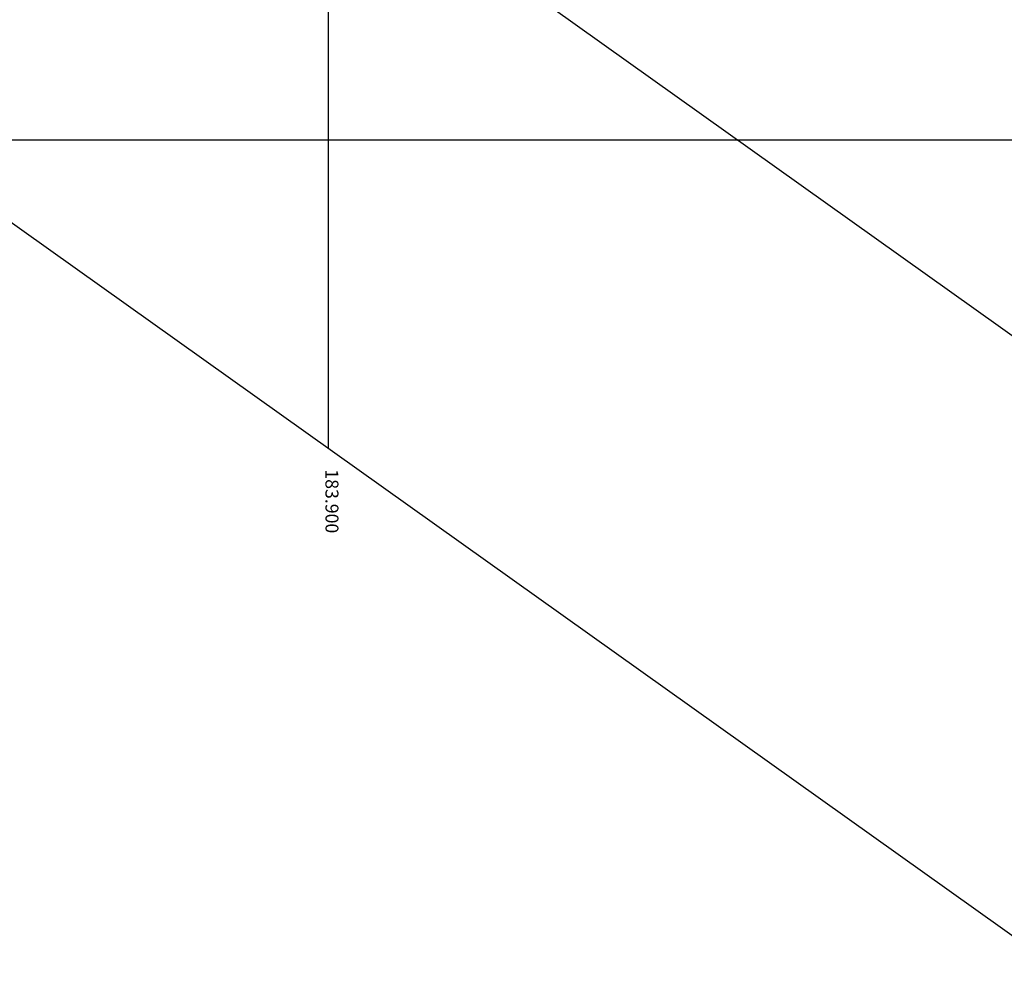
# Model space of a CAD drawing. Units: millimetres. Extents: x 183351 to 184735, y 1670517 to 1671677.
# Drawn here: x 183864 to 183978, y 1670904 to 1671014 of the extents above; entities that cross this region are included whole.
import ezdxf

# ---------------------------------------------------------------- set-up
doc = ezdxf.new("R2010")
doc.units = ezdxf.units.MM
doc.header["$MEASUREMENT"] = 0
for name, color, linetype in [('INTERVENÇÕES FRAN', 1, 'CONTINUOUS'), ('QUADRICULAS', 15, 'CONTINUOUS'), ('SELO-P02V2', 7, 'CONTINUOUS'), ('TEXTO', 7, 'CONTINUOUS')]:
    doc.layers.add(name, color=color, linetype=linetype)
doc.styles.get("Standard").update_dxf_attribs({"font": 'arial.ttf'})

msp = doc.modelspace()

# ---------------------------------------------------------------- linework, layer by layer
at = {"layer": 'INTERVENÇÕES FRAN'}
msp.add_lwpolyline([(184184.949, 1670830.663), (183517.071, 1671306.448), (183660.706, 1671508.075), (184328.584, 1671032.29)], close=True, dxfattribs=at)
msp.add_lwpolyline([(184184.949, 1670830.663), (183517.071, 1671306.448), (183660.706, 1671508.075), (184328.584, 1671032.29)], close=True, dxfattribs=at)
at = {"layer": 'QUADRICULAS'}
for p, q in [((183900, 1671397.434), (183900, 1670964.38)), ((183900, 1671397.434), (183900, 1670964.38)), ((183849.999, 1671000), (184340.868, 1671000)), ((183849.999, 1671000), (184340.868, 1671000))]:
    msp.add_line(p, q, dxfattribs=at)
at = {"layer": 'SELO-P02V2'}
msp.add_line((183445.677, 1671288.033), (184175.618, 1670768.033), dxfattribs=at)
msp.add_line((183445.677, 1671288.033), (184175.618, 1670768.033), dxfattribs=at)

# ---------------------------------------------------------------- texts
at = {"layer": 'TEXTO'}
msp.add_text('183.900', height=1.5, rotation=270, dxfattribs=at).set_placement((183899.693, 1670961.928))
msp.add_text('183.900', height=1.5, rotation=270, dxfattribs=at).set_placement((183899.693, 1670961.928))

doc.saveas('drawing.dxf')
